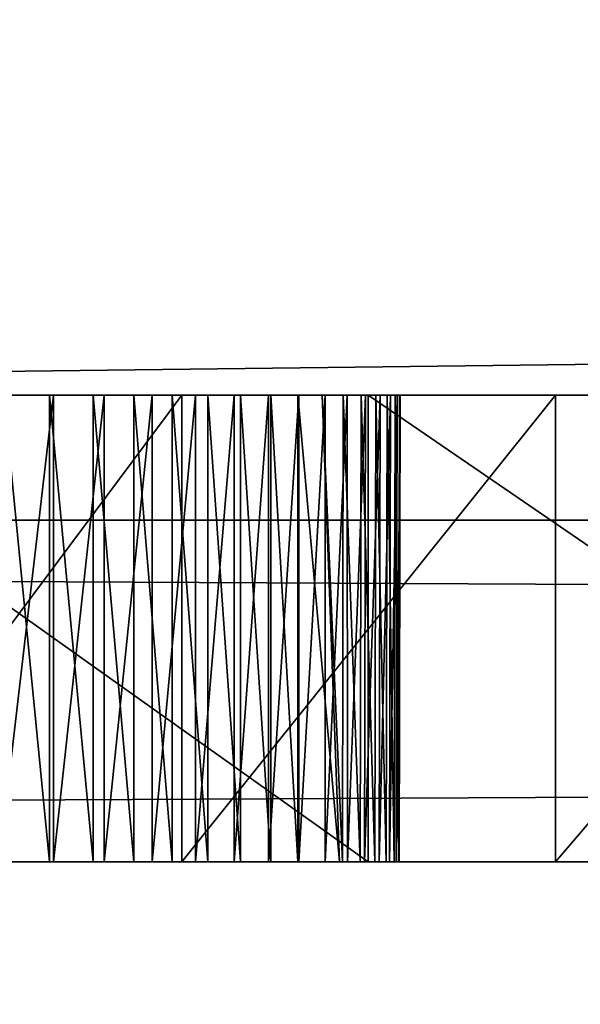
# Model space of a CAD drawing. Units: millimetres. Extents: x -10 to 961, y -3 to 970.
# Drawn here: x 59 to 59, y 13 to 13 of the extents above; entities that cross this region are included whole.
import ezdxf

# ---------------------------------------------------------------- set-up
doc = ezdxf.new("R2010")
doc.units = ezdxf.units.MM
doc.header["$LTSCALE"] = 127.314815
for name, color, linetype in [('1293', 7, 'CONTINUOUS'), ('1294', 7, 'CONTINUOUS'), ('1295', 7, 'CONTINUOUS'), ('1296', 7, 'CONTINUOUS'), ('1297', 7, 'CONTINUOUS'), ('1298', 7, 'CONTINUOUS'), ('1299', 7, 'CONTINUOUS'), ('1300', 7, 'CONTINUOUS'), ('1301', 7, 'CONTINUOUS'), ('1302', 7, 'CONTINUOUS'), ('1303', 7, 'CONTINUOUS'), ('1304', 7, 'CONTINUOUS'), ('1305', 7, 'CONTINUOUS'), ('1306', 7, 'CONTINUOUS'), ('1307', 7, 'CONTINUOUS'), ('1308', 7, 'CONTINUOUS'), ('1309', 7, 'CONTINUOUS'), ('1310', 7, 'CONTINUOUS'), ('1311', 7, 'CONTINUOUS'), ('1312', 7, 'CONTINUOUS'), ('1313', 7, 'CONTINUOUS'), ('1314', 7, 'CONTINUOUS'), ('1315', 7, 'CONTINUOUS'), ('1316', 7, 'CONTINUOUS'), ('1317', 7, 'CONTINUOUS'), ('1318', 7, 'CONTINUOUS'), ('1319', 7, 'CONTINUOUS'), ('1320', 7, 'CONTINUOUS'), ('1321', 7, 'CONTINUOUS'), ('1322', 7, 'CONTINUOUS'), ('1433', 7, 'CONTINUOUS'), ('207', 7, 'CONTINUOUS'), ('215', 7, 'CONTINUOUS'), ('219', 7, 'CONTINUOUS'), ('287', 7, 'CONTINUOUS'), ('288', 7, 'CONTINUOUS'), ('357', 7, 'CONTINUOUS'), ('358', 7, 'CONTINUOUS'), ('359', 7, 'CONTINUOUS'), ('366', 7, 'CONTINUOUS'), ('73', 7, 'CONTINUOUS'), ('74', 7, 'CONTINUOUS'), ('95', 7, 'CONTINUOUS'), ('96', 7, 'CONTINUOUS')]:
    doc.layers.add(name, color=color, linetype=linetype)

msp = doc.modelspace()

# ---------------------------------------------------------------- linework, layer by layer
at = {"layer": '1293', "linetype": 'Continuous'}
for points in [[(58.8444, 13, 1861.19347), (58.82475, 13, 1861.22342), (58.82475, 13.2, 1861.22342), (58.8444, 13, 1861.19347)], [(58.8444, 13, 1861.19347), (58.82475, 13.2, 1861.22342), (58.8444, 13.2, 1861.19347), (58.8444, 13, 1861.19347)]]:
    msp.add_3dface(points, dxfattribs=at)
at = {"layer": '1294', "linetype": 'Continuous'}
for points in [[(58.863, 13, 1861.16226), (58.8444, 13, 1861.19347), (58.8444, 13.2, 1861.19347), (58.863, 13, 1861.16226)], [(58.863, 13, 1861.16226), (58.8444, 13.2, 1861.19347), (58.863, 13.2, 1861.16226), (58.863, 13, 1861.16226)]]:
    msp.add_3dface(points, dxfattribs=at)
at = {"layer": '1295', "linetype": 'Continuous'}
for points in [[(58.88051, 13, 1861.12979), (58.863, 13, 1861.16226), (58.863, 13.2, 1861.16226), (58.88051, 13, 1861.12979)], [(58.88051, 13, 1861.12979), (58.863, 13.2, 1861.16226), (58.88051, 13.2, 1861.12979), (58.88051, 13, 1861.12979)]]:
    msp.add_3dface(points, dxfattribs=at)
at = {"layer": '1296', "linetype": 'Continuous'}
for points in [[(58.89691, 13, 1861.09604), (58.88051, 13, 1861.12979), (58.88051, 13.2, 1861.12979), (58.89691, 13, 1861.09604)], [(58.89691, 13, 1861.09604), (58.88051, 13.2, 1861.12979), (58.89691, 13.2, 1861.09604), (58.89691, 13, 1861.09604)]]:
    msp.add_3dface(points, dxfattribs=at)
at = {"layer": '1297', "linetype": 'Continuous'}
for points in [[(58.91217, 13, 1861.06102), (58.89691, 13, 1861.09604), (58.89691, 13.2, 1861.09604), (58.91217, 13, 1861.06102)], [(58.91217, 13, 1861.06102), (58.89691, 13.2, 1861.09604), (58.91217, 13.2, 1861.06102), (58.91217, 13, 1861.06102)]]:
    msp.add_3dface(points, dxfattribs=at)
at = {"layer": '1298', "linetype": 'Continuous'}
for points in [[(58.92626, 13, 1861.02473), (58.91217, 13, 1861.06102), (58.91217, 13.2, 1861.06102), (58.92626, 13, 1861.02473)], [(58.92626, 13, 1861.02473), (58.91217, 13.2, 1861.06102), (58.92626, 13.2, 1861.02473), (58.92626, 13, 1861.02473)]]:
    msp.add_3dface(points, dxfattribs=at)
at = {"layer": '1299', "linetype": 'Continuous'}
for points in [[(58.93915, 13, 1860.98718), (58.92626, 13, 1861.02473), (58.92626, 13.2, 1861.02473), (58.93915, 13, 1860.98718)], [(58.93915, 13, 1860.98718), (58.92626, 13.2, 1861.02473), (58.93915, 13.2, 1860.98718), (58.93915, 13, 1860.98718)]]:
    msp.add_3dface(points, dxfattribs=at)
at = {"layer": '1300', "linetype": 'Continuous'}
for points in [[(58.95079, 13, 1860.94838), (58.93915, 13, 1860.98718), (58.93915, 13.2, 1860.98718), (58.95079, 13, 1860.94838)], [(58.95079, 13, 1860.94838), (58.93915, 13.2, 1860.98718), (58.95079, 13.2, 1860.94838), (58.95079, 13, 1860.94838)]]:
    msp.add_3dface(points, dxfattribs=at)
at = {"layer": '1301', "linetype": 'Continuous'}
for points in [[(58.96856, 13, 1860.87971), (58.95079, 13, 1860.94838), (58.95079, 13.2, 1860.94838), (58.96856, 13, 1860.87971)], [(58.96856, 13, 1860.87971), (58.95079, 13.2, 1860.94838), (58.96115, 13.2, 1860.90833), (58.96856, 13, 1860.87971)]]:
    msp.add_3dface(points, dxfattribs=at)
at = {"layer": '1302', "linetype": 'Continuous'}
for points in [[(58.96985, 13, 1860.86706), (58.96856, 13, 1860.87971), (58.96115, 13.2, 1860.90833), (58.96985, 13, 1860.86706)], [(58.96985, 13, 1860.86706), (58.96115, 13.2, 1860.90833), (58.97019, 13.2, 1860.86706), (58.96985, 13, 1860.86706)]]:
    msp.add_3dface(points, dxfattribs=at)
at = {"layer": '1303', "linetype": 'Continuous'}
for points in [[(58.97753, 13, 1860.82459), (58.96985, 13, 1860.86706), (58.97019, 13.2, 1860.86706), (58.97753, 13, 1860.82459)], [(58.97753, 13, 1860.82459), (58.97019, 13.2, 1860.86706), (58.97788, 13.2, 1860.82459), (58.97753, 13, 1860.82459)]]:
    msp.add_3dface(points, dxfattribs=at)
at = {"layer": '1304', "linetype": 'Continuous'}
for points in [[(58.98381, 13, 1860.78094), (58.97753, 13, 1860.82459), (58.97788, 13.2, 1860.82459), (58.98381, 13, 1860.78094)], [(58.98381, 13, 1860.78094), (58.97788, 13.2, 1860.82459), (58.98417, 13.2, 1860.78094), (58.98381, 13, 1860.78094)]]:
    msp.add_3dface(points, dxfattribs=at)
at = {"layer": '1305', "linetype": 'Continuous'}
for points in [[(58.98866, 13, 1860.73615), (58.98381, 13, 1860.78094), (58.98417, 13.2, 1860.78094), (58.98866, 13, 1860.73615)], [(58.98866, 13, 1860.73615), (58.98417, 13.2, 1860.78094), (58.98902, 13.2, 1860.73615), (58.98866, 13, 1860.73615)]]:
    msp.add_3dface(points, dxfattribs=at)
at = {"layer": '1306', "linetype": 'Continuous'}
for points in [[(58.99203, 13, 1860.69025), (58.98866, 13, 1860.73615), (58.98902, 13.2, 1860.73615), (58.99203, 13, 1860.69025)], [(58.99203, 13, 1860.69025), (58.98902, 13.2, 1860.73615), (58.99241, 13.2, 1860.69025), (58.99203, 13, 1860.69025)]]:
    msp.add_3dface(points, dxfattribs=at)
at = {"layer": '1307', "linetype": 'Continuous'}
for points in [[(58.99389, 13, 1860.64328), (58.99203, 13, 1860.69025), (58.99241, 13.2, 1860.69025), (58.99389, 13, 1860.64328)], [(58.99389, 13, 1860.64328), (58.99241, 13.2, 1860.69025), (58.99428, 13.2, 1860.64328), (58.99389, 13, 1860.64328)]]:
    msp.add_3dface(points, dxfattribs=at)
at = {"layer": '1308', "linetype": 'Continuous'}
for points in [[(58.9942, 13, 1860.5953), (58.99389, 13, 1860.64328), (58.99428, 13.2, 1860.64328), (58.9942, 13, 1860.5953)], [(58.9942, 13, 1860.5953), (58.99428, 13.2, 1860.64328), (58.9946, 13.2, 1860.5953), (58.9942, 13, 1860.5953)]]:
    msp.add_3dface(points, dxfattribs=at)
at = {"layer": '1309', "linetype": 'Continuous'}
for points in [[(58.99294, 13, 1860.54634), (58.9942, 13, 1860.5953), (58.9946, 13.2, 1860.5953), (58.99294, 13, 1860.54634)], [(58.99294, 13, 1860.54634), (58.9946, 13.2, 1860.5953), (58.99334, 13.2, 1860.54634), (58.99294, 13, 1860.54634)]]:
    msp.add_3dface(points, dxfattribs=at)
at = {"layer": '1310', "linetype": 'Continuous'}
for points in [[(58.99007, 13, 1860.49648), (58.99294, 13, 1860.54634), (58.99334, 13.2, 1860.54634), (58.99007, 13, 1860.49648)], [(58.99007, 13, 1860.49648), (58.99334, 13.2, 1860.54634), (58.99048, 13.2, 1860.49648), (58.99007, 13, 1860.49648)]]:
    msp.add_3dface(points, dxfattribs=at)
at = {"layer": '1311', "linetype": 'Continuous'}
for points in [[(58.98556, 13, 1860.44577), (58.99007, 13, 1860.49648), (58.99048, 13.2, 1860.49648), (58.98556, 13, 1860.44577)], [(58.98556, 13, 1860.44577), (58.99048, 13.2, 1860.49648), (58.98597, 13.2, 1860.44577), (58.98556, 13, 1860.44577)]]:
    msp.add_3dface(points, dxfattribs=at)
at = {"layer": '1312', "linetype": 'Continuous'}
for points in [[(58.97938, 13, 1860.39428), (58.98556, 13, 1860.44577), (58.98597, 13.2, 1860.44577), (58.97938, 13, 1860.39428)], [(58.97938, 13, 1860.39428), (58.98597, 13.2, 1860.44577), (58.97981, 13.2, 1860.39428), (58.97938, 13, 1860.39428)]]:
    msp.add_3dface(points, dxfattribs=at)
at = {"layer": '1313', "linetype": 'Continuous'}
for points in [[(58.97202, 13, 1860.34244), (58.97981, 13.2, 1860.39428), (58.97195, 13.2, 1860.34207), (58.97202, 13, 1860.34244)], [(58.97202, 13, 1860.34244), (58.97938, 13, 1860.39428), (58.97981, 13.2, 1860.39428), (58.97202, 13, 1860.34244)]]:
    msp.add_3dface(points, dxfattribs=at)
at = {"layer": '1314', "linetype": 'Continuous'}
for points in [[(58.9624, 13, 1860.28923), (58.97202, 13, 1860.34244), (58.97195, 13.2, 1860.34207), (58.9624, 13, 1860.28923)], [(58.9624, 13, 1860.28923), (58.97195, 13.2, 1860.34207), (58.9624, 13.2, 1860.28923), (58.9624, 13, 1860.28923)]]:
    msp.add_3dface(points, dxfattribs=at)
at = {"layer": '1315', "linetype": 'Continuous'}
for points in [[(58.95113, 13, 1860.23582), (58.9624, 13, 1860.28923), (58.9624, 13.2, 1860.28923), (58.95113, 13, 1860.23582)], [(58.95113, 13, 1860.23582), (58.9624, 13.2, 1860.28923), (58.95113, 13.2, 1860.23582), (58.95113, 13, 1860.23582)]]:
    msp.add_3dface(points, dxfattribs=at)
at = {"layer": '1316', "linetype": 'Continuous'}
for points in [[(58.93814, 13, 1860.18192), (58.95113, 13, 1860.23582), (58.95113, 13.2, 1860.23582), (58.93814, 13, 1860.18192)], [(58.93814, 13, 1860.18192), (58.95113, 13.2, 1860.23582), (58.93814, 13.2, 1860.18192), (58.93814, 13, 1860.18192)]]:
    msp.add_3dface(points, dxfattribs=at)
at = {"layer": '1317', "linetype": 'Continuous'}
for points in [[(58.92341, 13, 1860.12761), (58.93814, 13, 1860.18192), (58.93814, 13.2, 1860.18192), (58.92341, 13, 1860.12761)], [(58.92341, 13, 1860.12761), (58.93814, 13.2, 1860.18192), (58.92341, 13.2, 1860.12761), (58.92341, 13, 1860.12761)]]:
    msp.add_3dface(points, dxfattribs=at)
at = {"layer": '1318', "linetype": 'Continuous'}
for points in [[(58.90695, 13, 1860.07298), (58.92341, 13, 1860.12761), (58.92341, 13.2, 1860.12761), (58.90695, 13, 1860.07298)], [(58.90695, 13, 1860.07298), (58.92341, 13.2, 1860.12761), (58.90695, 13.2, 1860.07298), (58.90695, 13, 1860.07298)]]:
    msp.add_3dface(points, dxfattribs=at)
at = {"layer": '1319', "linetype": 'Continuous'}
for points in [[(58.88829, 13, 1860.01676), (58.90695, 13, 1860.07298), (58.90695, 13.2, 1860.07298), (58.88829, 13, 1860.01676)], [(58.88829, 13, 1860.01676), (58.90695, 13.2, 1860.07298), (58.8883, 13.2, 1860.01675), (58.88829, 13, 1860.01676)]]:
    msp.add_3dface(points, dxfattribs=at)
at = {"layer": '1320', "linetype": 'Continuous'}
for points in [[(58.86781, 13, 1859.96036), (58.88829, 13, 1860.01676), (58.8883, 13.2, 1860.01675), (58.86781, 13, 1859.96036)], [(58.86781, 13, 1859.96036), (58.8883, 13.2, 1860.01675), (58.86781, 13.2, 1859.96036), (58.86781, 13, 1859.96036)]]:
    msp.add_3dface(points, dxfattribs=at)
at = {"layer": '1321', "linetype": 'Continuous'}
for points in [[(58.84609, 13, 1859.90528), (58.86781, 13, 1859.96036), (58.86781, 13.2, 1859.96036), (58.84609, 13, 1859.90528)], [(58.84609, 13, 1859.90528), (58.86781, 13.2, 1859.96036), (58.84609, 13.2, 1859.90528), (58.84609, 13, 1859.90528)]]:
    msp.add_3dface(points, dxfattribs=at)
at = {"layer": '1322', "linetype": 'Continuous'}
for points in [[(58.82269, 13, 1859.85023), (58.84609, 13, 1859.90528), (58.84609, 13.2, 1859.90528), (58.82269, 13, 1859.85023)], [(58.82269, 13, 1859.85023), (58.84609, 13.2, 1859.90528), (58.82269, 13.2, 1859.85023), (58.82269, 13, 1859.85023)]]:
    msp.add_3dface(points, dxfattribs=at)
at = {"layer": '1433', "linetype": 'Continuous'}
for points in [[(58.82269, 13.2, 1859.85023), (58.84609, 13.2, 1859.90528), (56.41965, 13.2, 1859.89567), (58.82269, 13.2, 1859.85023)], [(56.41965, 13.2, 1859.89567), (58.84609, 13.2, 1859.90528), (56.43264, 13.2, 1859.94956), (56.41965, 13.2, 1859.89567)], [(58.84609, 13.2, 1859.90528), (58.86781, 13.2, 1859.96036), (56.43264, 13.2, 1859.94956), (58.84609, 13.2, 1859.90528)], [(56.43264, 13.2, 1859.94956), (58.86781, 13.2, 1859.96036), (56.44736, 13.2, 1860.00386), (56.43264, 13.2, 1859.94956)], [(58.86781, 13.2, 1859.96036), (58.8883, 13.2, 1860.01675), (56.44736, 13.2, 1860.00386), (58.86781, 13.2, 1859.96036)], [(56.44736, 13.2, 1860.00386), (58.8883, 13.2, 1860.01675), (56.46382, 13.2, 1860.05849), (56.44736, 13.2, 1860.00386)], [(58.8883, 13.2, 1860.01675), (58.90695, 13.2, 1860.07298), (56.46382, 13.2, 1860.05849), (58.8883, 13.2, 1860.01675)], [(56.46382, 13.2, 1860.05849), (58.90695, 13.2, 1860.07298), (56.48255, 13.2, 1860.11499), (56.46382, 13.2, 1860.05849)], [(58.90695, 13.2, 1860.07298), (58.92341, 13.2, 1860.12761), (56.48255, 13.2, 1860.11499), (58.90695, 13.2, 1860.07298)], [(56.48255, 13.2, 1860.11499), (58.92341, 13.2, 1860.12761), (56.50315, 13.2, 1860.17163), (56.48255, 13.2, 1860.11499)], [(58.92341, 13.2, 1860.12761), (58.93814, 13.2, 1860.18192), (56.50315, 13.2, 1860.17163), (58.92341, 13.2, 1860.12761)], [(56.50315, 13.2, 1860.17163), (58.93814, 13.2, 1860.18192), (56.52487, 13.2, 1860.2267), (56.50315, 13.2, 1860.17163)], [(58.93814, 13.2, 1860.18192), (58.95113, 13.2, 1860.23582), (56.52487, 13.2, 1860.2267), (58.93814, 13.2, 1860.18192)], [(56.52487, 13.2, 1860.2267), (58.95113, 13.2, 1860.23582), (56.54829, 13.2, 1860.28173), (56.52487, 13.2, 1860.2267)], [(58.95113, 13.2, 1860.23582), (58.9624, 13.2, 1860.28923), (56.54829, 13.2, 1860.28173), (58.95113, 13.2, 1860.23582)], [(56.54829, 13.2, 1860.28173), (58.9624, 13.2, 1860.28923), (56.57337, 13.2, 1860.33665), (56.54829, 13.2, 1860.28173)], [(58.9624, 13.2, 1860.28923), (58.97195, 13.2, 1860.34207), (56.57337, 13.2, 1860.33665), (58.9624, 13.2, 1860.28923)], [(56.57337, 13.2, 1860.33665), (58.97195, 13.2, 1860.34207), (56.60012, 13.2, 1860.39138), (56.57337, 13.2, 1860.33665)], [(58.97981, 13.2, 1860.39428), (58.98597, 13.2, 1860.44577), (56.60012, 13.2, 1860.39138), (58.97981, 13.2, 1860.39428)], [(56.60012, 13.2, 1860.39138), (58.98597, 13.2, 1860.44577), (56.6285, 13.2, 1860.44586), (56.60012, 13.2, 1860.39138)], [(58.97195, 13.2, 1860.34207), (58.97981, 13.2, 1860.39428), (56.60012, 13.2, 1860.39138), (58.97195, 13.2, 1860.34207)], [(58.98597, 13.2, 1860.44577), (58.99048, 13.2, 1860.49648), (56.6285, 13.2, 1860.44586), (58.98597, 13.2, 1860.44577)], [(56.6285, 13.2, 1860.44586), (58.99048, 13.2, 1860.49648), (56.6585, 13.2, 1860.50002), (56.6285, 13.2, 1860.44586)], [(58.99048, 13.2, 1860.49648), (58.99334, 13.2, 1860.54634), (56.6585, 13.2, 1860.50002), (58.99048, 13.2, 1860.49648)], [(56.6585, 13.2, 1860.50002), (58.99334, 13.2, 1860.54634), (56.69008, 13.2, 1860.55377), (56.6585, 13.2, 1860.50002)], [(58.99334, 13.2, 1860.54634), (58.9946, 13.2, 1860.5953), (56.69008, 13.2, 1860.55377), (58.99334, 13.2, 1860.54634)], [(56.69008, 13.2, 1860.55377), (58.9946, 13.2, 1860.5953), (56.72323, 13.2, 1860.60707), (56.69008, 13.2, 1860.55377)], [(58.9946, 13.2, 1860.5953), (58.99428, 13.2, 1860.64328), (56.72323, 13.2, 1860.60707), (58.9946, 13.2, 1860.5953)], [(56.72323, 13.2, 1860.60707), (58.99428, 13.2, 1860.64328), (56.75863, 13.2, 1860.66095), (56.72323, 13.2, 1860.60707)], [(58.99428, 13.2, 1860.64328), (58.99241, 13.2, 1860.69025), (56.75863, 13.2, 1860.66095), (58.99428, 13.2, 1860.64328)], [(56.75863, 13.2, 1860.66095), (58.99241, 13.2, 1860.69025), (56.7953, 13.2, 1860.71376), (56.75863, 13.2, 1860.66095)], [(58.99241, 13.2, 1860.69025), (58.98902, 13.2, 1860.73615), (56.7953, 13.2, 1860.71376), (58.99241, 13.2, 1860.69025)], [(56.7953, 13.2, 1860.71376), (58.98902, 13.2, 1860.73615), (56.83321, 13.2, 1860.76545), (56.7953, 13.2, 1860.71376)], [(58.98902, 13.2, 1860.73615), (58.98417, 13.2, 1860.78094), (56.83321, 13.2, 1860.76545), (58.98902, 13.2, 1860.73615)], [(56.83321, 13.2, 1860.76545), (58.98417, 13.2, 1860.78094), (56.8723, 13.2, 1860.81596), (56.83321, 13.2, 1860.76545)], [(58.98417, 13.2, 1860.78094), (58.97788, 13.2, 1860.82459), (56.8723, 13.2, 1860.81596), (58.98417, 13.2, 1860.78094)], [(56.8723, 13.2, 1860.81596), (58.97788, 13.2, 1860.82459), (56.91252, 13.2, 1860.86522), (56.8723, 13.2, 1860.81596)], [(58.97019, 13.2, 1860.86706), (58.96115, 13.2, 1860.90833), (56.91252, 13.2, 1860.86522), (58.97019, 13.2, 1860.86706)], [(56.91252, 13.2, 1860.86522), (58.96115, 13.2, 1860.90833), (56.9538, 13.2, 1860.91317), (56.91252, 13.2, 1860.86522)], [(58.97788, 13.2, 1860.82459), (58.97019, 13.2, 1860.86706), (56.91252, 13.2, 1860.86522), (58.97788, 13.2, 1860.82459)], [(58.96115, 13.2, 1860.90833), (58.95079, 13.2, 1860.94838), (56.9538, 13.2, 1860.91317), (58.96115, 13.2, 1860.90833)], [(56.9538, 13.2, 1860.91317), (58.95079, 13.2, 1860.94838), (56.99608, 13.2, 1860.95976), (56.9538, 13.2, 1860.91317)], [(58.95079, 13.2, 1860.94838), (58.93915, 13.2, 1860.98718), (56.99608, 13.2, 1860.95976), (58.95079, 13.2, 1860.94838)], [(56.99608, 13.2, 1860.95976), (58.93915, 13.2, 1860.98718), (57.0393, 13.2, 1861.00491), (56.99608, 13.2, 1860.95976)], [(58.93915, 13.2, 1860.98718), (58.92626, 13.2, 1861.02473), (57.0393, 13.2, 1861.00491), (58.93915, 13.2, 1860.98718)], [(57.0393, 13.2, 1861.00491), (58.92626, 13.2, 1861.02473), (57.08338, 13.2, 1861.04857), (57.0393, 13.2, 1861.00491)], [(58.92626, 13.2, 1861.02473), (58.91217, 13.2, 1861.06102), (57.08338, 13.2, 1861.04857), (58.92626, 13.2, 1861.02473)], [(57.08338, 13.2, 1861.04857), (58.91217, 13.2, 1861.06102), (57.12824, 13.2, 1861.09068), (57.08338, 13.2, 1861.04857)], [(58.89691, 13.2, 1861.09604), (58.88051, 13.2, 1861.12979), (57.12824, 13.2, 1861.09068), (58.89691, 13.2, 1861.09604)], [(57.12824, 13.2, 1861.09068), (58.88051, 13.2, 1861.12979), (57.17655, 13.2, 1861.13361), (57.12824, 13.2, 1861.09068)], [(58.91217, 13.2, 1861.06102), (58.89691, 13.2, 1861.09604), (57.12824, 13.2, 1861.09068), (58.91217, 13.2, 1861.06102)], [(58.88051, 13.2, 1861.12979), (58.863, 13.2, 1861.16226), (57.17655, 13.2, 1861.13361), (58.88051, 13.2, 1861.12979)], [(57.17655, 13.2, 1861.13361), (58.863, 13.2, 1861.16226), (57.22555, 13.2, 1861.17455), (57.17655, 13.2, 1861.13361)], [(58.863, 13.2, 1861.16226), (58.8444, 13.2, 1861.19347), (57.22555, 13.2, 1861.17455), (58.863, 13.2, 1861.16226)], [(57.22555, 13.2, 1861.17455), (58.8444, 13.2, 1861.19347), (57.27228, 13.2, 1861.21143), (57.22555, 13.2, 1861.17455)], [(58.8444, 13.2, 1861.19347), (58.82475, 13.2, 1861.22342), (57.27228, 13.2, 1861.21143), (58.8444, 13.2, 1861.19347)]]:
    msp.add_3dface(points, dxfattribs=at)
at = {"layer": '207', "linetype": 'Continuous'}
for points in [[(82.6, 13, 1867.5), (53.6, 13, 1867.5), (80.59941, 13, 1861.29701), (82.6, 13, 1867.5)], [(53.6, 13, 1843.5), (82.6, 13, 1843.5), (62.65538, 13, 1847.72491), (53.6, 13, 1843.5)], [(58.69963, 13, 1849.54864), (53.6, 13, 1843.5), (58.98089, 13, 1849.33885), (58.69963, 13, 1849.54864)], [(58.98089, 13, 1849.33885), (53.6, 13, 1843.5), (59.27298, 13, 1849.13798), (58.98089, 13, 1849.33885)], [(59.27298, 13, 1849.13798), (53.6, 13, 1843.5), (59.57545, 13, 1848.94651), (59.27298, 13, 1849.13798)], [(59.57545, 13, 1848.94651), (53.6, 13, 1843.5), (59.88777, 13, 1848.76493), (59.57545, 13, 1848.94651)], [(59.88777, 13, 1848.76493), (53.6, 13, 1843.5), (60.20936, 13, 1848.59374), (59.88777, 13, 1848.76493)], [(60.20936, 13, 1848.59374), (53.6, 13, 1843.5), (60.53952, 13, 1848.43343), (60.20936, 13, 1848.59374)], [(60.53952, 13, 1848.43343), (53.6, 13, 1843.5), (60.87751, 13, 1848.28449), (60.53952, 13, 1848.43343)], [(60.87751, 13, 1848.28449), (53.6, 13, 1843.5), (61.2225, 13, 1848.14737), (60.87751, 13, 1848.28449)], [(61.2225, 13, 1848.14737), (53.6, 13, 1843.5), (61.57359, 13, 1848.02252), (61.2225, 13, 1848.14737)], [(61.57359, 13, 1848.02252), (53.6, 13, 1843.5), (61.92983, 13, 1847.91033), (61.57359, 13, 1848.02252)], [(61.92983, 13, 1847.91033), (53.6, 13, 1843.5), (62.29019, 13, 1847.81115), (61.92983, 13, 1847.91033)], [(62.29019, 13, 1847.81115), (53.6, 13, 1843.5), (62.65538, 13, 1847.72491), (62.29019, 13, 1847.81115)], [(53.6, 13, 1867.5), (79.7691, 13, 1861.29701), (80.59941, 13, 1861.29701), (53.6, 13, 1867.5)], [(79.7691, 13, 1861.29701), (53.6, 13, 1867.5), (66.93506, 13, 1863.2201), (79.7691, 13, 1861.29701)], [(66.93506, 13, 1863.2201), (53.6, 13, 1867.5), (66.65752, 13, 1863.29596), (66.93506, 13, 1863.2201)], [(66.65752, 13, 1863.29596), (53.6, 13, 1867.5), (66.37155, 13, 1863.36093), (66.65752, 13, 1863.29596)], [(66.37155, 13, 1863.36093), (53.6, 13, 1867.5), (66.07843, 13, 1863.41449), (66.37155, 13, 1863.36093)], [(66.07843, 13, 1863.41449), (53.6, 13, 1867.5), (65.77958, 13, 1863.45616), (66.07843, 13, 1863.41449)], [(65.77958, 13, 1863.45616), (53.6, 13, 1867.5), (65.47652, 13, 1863.48557), (65.77958, 13, 1863.45616)], [(65.47652, 13, 1863.48557), (53.6, 13, 1867.5), (65.30443, 13, 1863.49663), (65.47652, 13, 1863.48557)], [(65.30443, 13, 1863.49663), (53.6, 13, 1867.5), (64.99867, 13, 1863.5056), (65.30443, 13, 1863.49663)], [(64.99867, 13, 1863.5056), (53.6, 13, 1867.5), (64.69345, 13, 1863.50412), (64.99867, 13, 1863.5056)], [(64.69345, 13, 1863.50412), (53.6, 13, 1867.5), (64.39029, 13, 1863.48785), (64.69345, 13, 1863.50412)], [(64.39029, 13, 1863.48785), (53.6, 13, 1867.5), (64.09063, 13, 1863.45992), (64.39029, 13, 1863.48785)], [(64.09063, 13, 1863.45992), (53.6, 13, 1867.5), (63.79578, 13, 1863.41986), (64.09063, 13, 1863.45992)], [(63.79578, 13, 1863.41986), (53.6, 13, 1867.5), (63.50693, 13, 1863.36803), (63.79578, 13, 1863.41986)], [(63.50693, 13, 1863.36803), (53.6, 13, 1867.5), (63.22513, 13, 1863.30481), (63.50693, 13, 1863.36803)], [(63.22513, 13, 1863.30481), (53.6, 13, 1867.5), (62.95127, 13, 1863.23063), (63.22513, 13, 1863.30481)], [(62.95127, 13, 1863.23063), (53.6, 13, 1867.5), (62.68611, 13, 1863.14596), (62.95127, 13, 1863.23063)], [(62.68611, 13, 1863.14596), (53.6, 13, 1867.5), (62.43027, 13, 1863.05125), (62.68611, 13, 1863.14596)], [(62.43027, 13, 1863.05125), (53.6, 13, 1867.5), (62.18424, 13, 1862.94697), (62.43027, 13, 1863.05125)], [(62.18424, 13, 1862.94697), (53.6, 13, 1867.5), (61.94839, 13, 1862.83355), (62.18424, 13, 1862.94697)], [(61.94839, 13, 1862.83355), (53.6, 13, 1867.5), (61.72299, 13, 1862.71143), (61.94839, 13, 1862.83355)], [(61.72299, 13, 1862.71143), (53.6, 13, 1867.5), (61.50823, 13, 1862.58099), (61.72299, 13, 1862.71143)], [(61.50823, 13, 1862.58099), (53.6, 13, 1867.5), (61.30421, 13, 1862.44257), (61.50823, 13, 1862.58099)], [(61.30421, 13, 1862.44257), (53.6, 13, 1867.5), (61.11099, 13, 1862.29649), (61.30421, 13, 1862.44257)], [(61.11099, 13, 1862.29649), (53.6, 13, 1867.5), (60.92858, 13, 1862.14301), (61.11099, 13, 1862.29649)], [(60.92858, 13, 1862.14301), (53.6, 13, 1867.5), (60.75696, 13, 1861.98233), (60.92858, 13, 1862.14301)], [(60.75696, 13, 1861.98233), (53.6, 13, 1867.5), (60.59607, 13, 1861.81463), (60.75696, 13, 1861.98233)], [(60.59607, 13, 1861.81463), (53.6, 13, 1867.5), (60.44587, 13, 1861.64001), (60.59607, 13, 1861.81463)], [(60.44587, 13, 1861.64001), (53.6, 13, 1867.5), (60.30631, 13, 1861.45855), (60.44587, 13, 1861.64001)], [(60.30631, 13, 1861.45855), (53.6, 13, 1867.5), (60.17735, 13, 1861.27027), (60.30631, 13, 1861.45855)], [(60.17735, 13, 1861.27027), (53.6, 13, 1867.5), (60.05896, 13, 1861.07515), (60.17735, 13, 1861.27027)], [(60.05896, 13, 1861.07515), (53.6, 13, 1867.5), (59.95116, 13, 1860.87313), (60.05896, 13, 1861.07515)], [(59.95116, 13, 1860.87313), (53.6, 13, 1867.5), (59.85397, 13, 1860.6641), (59.95116, 13, 1860.87313)], [(59.85397, 13, 1860.6641), (53.6, 13, 1867.5), (59.76747, 13, 1860.44794), (59.85397, 13, 1860.6641)], [(59.76747, 13, 1860.44794), (53.6, 13, 1867.5), (59.69177, 13, 1860.22448), (59.76747, 13, 1860.44794)], [(59.69177, 13, 1860.22448), (53.6, 13, 1867.5), (58.78235, 13, 1861.27954), (59.69177, 13, 1860.22448)], [(58.75196, 13, 1852.18685), (58.90109, 13, 1851.92925), (58.77086, 13, 1859.74051), (58.75196, 13, 1852.18685)], [(58.77086, 13, 1859.74051), (58.90109, 13, 1851.92925), (58.79761, 13, 1859.79528), (58.77086, 13, 1859.74051)], [(58.80406, 13, 1861.25211), (59.69177, 13, 1860.22448), (58.78235, 13, 1861.27954), (58.80406, 13, 1861.25211)], [(58.79761, 13, 1859.79528), (58.90109, 13, 1851.92925), (58.82269, 13, 1859.85023), (58.79761, 13, 1859.79528)], [(58.82475, 13, 1861.22342), (59.69177, 13, 1860.22448), (58.80406, 13, 1861.25211), (58.82475, 13, 1861.22342)], [(58.82269, 13, 1859.85023), (58.90109, 13, 1851.92925), (58.84609, 13, 1859.90528), (58.82269, 13, 1859.85023)], [(58.8444, 13, 1861.19347), (59.69177, 13, 1860.22448), (58.82475, 13, 1861.22342), (58.8444, 13, 1861.19347)], [(59.62702, 13, 1859.99354), (59.69177, 13, 1860.22448), (58.8444, 13, 1861.19347), (59.62702, 13, 1859.99354)], [(58.863, 13, 1861.16226), (59.62702, 13, 1859.99354), (58.8444, 13, 1861.19347), (58.863, 13, 1861.16226)], [(58.84609, 13, 1859.90528), (58.90109, 13, 1851.92925), (58.86781, 13, 1859.96036), (58.84609, 13, 1859.90528)], [(58.88051, 13, 1861.12979), (59.62702, 13, 1859.99354), (58.863, 13, 1861.16226), (58.88051, 13, 1861.12979)], [(58.86781, 13, 1859.96036), (58.90109, 13, 1851.92925), (58.88829, 13, 1860.01676), (58.86781, 13, 1859.96036)], [(59.5734, 13, 1859.75489), (59.62702, 13, 1859.99354), (58.88051, 13, 1861.12979), (59.5734, 13, 1859.75489)], [(58.89691, 13, 1861.09604), (59.5734, 13, 1859.75489), (58.88051, 13, 1861.12979), (58.89691, 13, 1861.09604)], [(58.88829, 13, 1860.01676), (58.90109, 13, 1851.92925), (58.90695, 13, 1860.07298), (58.88829, 13, 1860.01676)], [(58.91217, 13, 1861.06102), (59.5734, 13, 1859.75489), (58.89691, 13, 1861.09604), (58.91217, 13, 1861.06102)], [(58.90109, 13, 1851.92925), (59.06123, 13, 1851.67963), (58.90695, 13, 1860.07298), (58.90109, 13, 1851.92925)], [(58.90695, 13, 1860.07298), (59.06123, 13, 1851.67963), (58.92341, 13, 1860.12761), (58.90695, 13, 1860.07298)], [(59.53115, 13, 1859.50831), (59.5734, 13, 1859.75489), (58.91217, 13, 1861.06102), (59.53115, 13, 1859.50831)], [(58.92626, 13, 1861.02473), (59.53115, 13, 1859.50831), (58.91217, 13, 1861.06102), (58.92626, 13, 1861.02473)], [(58.92341, 13, 1860.12761), (59.06123, 13, 1851.67963), (58.93814, 13, 1860.18192), (58.92341, 13, 1860.12761)], [(58.93915, 13, 1860.98718), (59.53115, 13, 1859.50831), (58.92626, 13, 1861.02473), (58.93915, 13, 1860.98718)], [(58.93814, 13, 1860.18192), (59.06123, 13, 1851.67963), (58.95113, 13, 1860.23582), (58.93814, 13, 1860.18192)], [(59.50056, 13, 1859.25355), (59.53115, 13, 1859.50831), (58.93915, 13, 1860.98718), (59.50056, 13, 1859.25355)], [(58.95079, 13, 1860.94838), (59.50056, 13, 1859.25355), (58.93915, 13, 1860.98718), (58.95079, 13, 1860.94838)], [(59.48778, 13, 1859.12299), (59.50056, 13, 1859.25355), (58.95079, 13, 1860.94838), (59.48778, 13, 1859.12299)], [(59.48231, 13, 1858.99037), (59.48778, 13, 1859.12299), (58.95079, 13, 1860.94838), (59.48231, 13, 1858.99037)], [(58.96856, 13, 1860.87971), (59.48231, 13, 1858.99037), (58.95079, 13, 1860.94838), (58.96856, 13, 1860.87971)], [(58.95113, 13, 1860.23582), (59.06123, 13, 1851.67963), (58.9624, 13, 1860.28923), (58.95113, 13, 1860.23582)], [(58.9624, 13, 1860.28923), (59.06123, 13, 1851.67963), (58.97202, 13, 1860.34244), (58.9624, 13, 1860.28923)], [(59.47879, 13, 1858.7187), (59.48231, 13, 1858.99037), (58.96856, 13, 1860.87971), (59.47879, 13, 1858.7187)], [(58.97753, 13, 1860.82459), (59.47879, 13, 1858.7187), (58.96856, 13, 1860.87971), (58.97753, 13, 1860.82459)], [(58.96985, 13, 1860.86706), (58.97753, 13, 1860.82459), (58.96856, 13, 1860.87971), (58.96985, 13, 1860.86706)], [(58.97202, 13, 1860.34244), (59.06123, 13, 1851.67963), (58.97938, 13, 1860.39428), (58.97202, 13, 1860.34244)], [(58.98381, 13, 1860.78094), (59.47879, 13, 1858.7187), (58.97753, 13, 1860.82459), (58.98381, 13, 1860.78094)], [(58.97938, 13, 1860.39428), (59.06123, 13, 1851.67963), (58.98556, 13, 1860.44577), (58.97938, 13, 1860.39428)], [(58.98866, 13, 1860.73615), (59.47879, 13, 1858.7187), (58.98381, 13, 1860.78094), (58.98866, 13, 1860.73615)], [(58.98556, 13, 1860.44577), (59.06123, 13, 1851.67963), (58.99007, 13, 1860.49648), (58.98556, 13, 1860.44577)], [(58.99203, 13, 1860.69025), (59.47879, 13, 1858.7187), (58.98866, 13, 1860.73615), (58.99203, 13, 1860.69025)], [(58.99007, 13, 1860.49648), (59.06123, 13, 1851.67963), (58.99294, 13, 1860.54634), (58.99007, 13, 1860.49648)], [(59.4146, 13, 1851.20397), (59.47879, 13, 1858.7187), (58.99203, 13, 1860.69025), (59.4146, 13, 1851.20397)], [(58.99389, 13, 1860.64328), (59.4146, 13, 1851.20397), (58.99203, 13, 1860.69025), (58.99389, 13, 1860.64328)], [(58.99294, 13, 1860.54634), (59.06123, 13, 1851.67963), (58.9942, 13, 1860.5953), (58.99294, 13, 1860.54634)], [(59.23239, 13, 1851.4379), (59.4146, 13, 1851.20397), (58.99389, 13, 1860.64328), (59.23239, 13, 1851.4379)], [(58.99389, 13, 1860.64328), (58.9942, 13, 1860.5953), (59.23239, 13, 1851.4379), (58.99389, 13, 1860.64328)], [(59.06123, 13, 1851.67963), (59.23239, 13, 1851.4379), (58.9942, 13, 1860.5953), (59.06123, 13, 1851.67963)]]:
    msp.add_3dface(points, dxfattribs=at)
at = {"layer": '215', "linetype": 'Continuous'}
for points in [[(53.6, 13.5, 1868), (53.6, 13.14645, 1867.85355), (82.6, 13.5, 1868), (53.6, 13.5, 1868)], [(82.6, 13.5, 1868), (53.6, 13.14645, 1867.85355), (82.6, 13.14645, 1867.85355), (82.6, 13.5, 1868)], [(53.6, 13, 1867.5), (82.6, 13, 1867.5), (82.6, 13.14645, 1867.85355), (53.6, 13, 1867.5)], [(53.6, 13.14645, 1867.85355), (53.6, 13, 1867.5), (82.6, 13.14645, 1867.85355), (53.6, 13.14645, 1867.85355)]]:
    msp.add_3dface(points, dxfattribs=at)
at = {"layer": '219', "linetype": 'Continuous'}
for points in [[(53.6, 13.14645, 1843.14645), (53.6, 13.5, 1843), (82.6, 13.14645, 1843.14645), (53.6, 13.14645, 1843.14645)], [(82.6, 13.14645, 1843.14645), (53.6, 13.5, 1843), (82.6, 13.5, 1843), (82.6, 13.14645, 1843.14645)], [(82.6, 13, 1843.5), (53.6, 13, 1843.5), (53.6, 13.14645, 1843.14645), (82.6, 13, 1843.5)], [(82.6, 13, 1843.5), (53.6, 13.14645, 1843.14645), (82.6, 13.14645, 1843.14645), (82.6, 13, 1843.5)]]:
    msp.add_3dface(points, dxfattribs=at)
at = {"layer": '287', "linetype": 'Continuous'}
for points in [[(58.98089, 13, 1849.33885), (59.27298, 13, 1849.13798), (58.98089, 13.2, 1849.33885), (58.98089, 13, 1849.33885)], [(59.27298, 13, 1849.13798), (59.27298, 13.2, 1849.13798), (58.98089, 13.2, 1849.33885), (59.27298, 13, 1849.13798)]]:
    msp.add_3dface(points, dxfattribs=at)
at = {"layer": '288', "linetype": 'Continuous'}
for points in [[(58.69963, 13, 1849.54864), (58.98089, 13, 1849.33885), (58.69963, 13.2, 1849.54864), (58.69963, 13, 1849.54864)], [(58.98089, 13, 1849.33885), (58.98089, 13.2, 1849.33885), (58.69963, 13.2, 1849.54864), (58.98089, 13, 1849.33885)]]:
    msp.add_3dface(points, dxfattribs=at)
at = {"layer": '357', "linetype": 'Continuous'}
for points in [[(58.90109, 13, 1851.92925), (58.75196, 13, 1852.18685), (58.90109, 13.2, 1851.92925), (58.90109, 13, 1851.92925)], [(58.75196, 13, 1852.18685), (58.75196, 13.2, 1852.18685), (58.90109, 13.2, 1851.92925), (58.75196, 13, 1852.18685)]]:
    msp.add_3dface(points, dxfattribs=at)
at = {"layer": '358', "linetype": 'Continuous'}
for points in [[(59.06123, 13, 1851.67963), (58.90109, 13, 1851.92925), (59.06123, 13.2, 1851.67963), (59.06123, 13, 1851.67963)], [(58.90109, 13, 1851.92925), (58.90109, 13.2, 1851.92925), (59.06123, 13.2, 1851.67963), (58.90109, 13, 1851.92925)]]:
    msp.add_3dface(points, dxfattribs=at)
at = {"layer": '359', "linetype": 'Continuous'}
for points in [[(59.23239, 13, 1851.4379), (59.06123, 13, 1851.67963), (59.23239, 13.2, 1851.4379), (59.23239, 13, 1851.4379)], [(59.06123, 13, 1851.67963), (59.06123, 13.2, 1851.67963), (59.23239, 13.2, 1851.4379), (59.06123, 13, 1851.67963)]]:
    msp.add_3dface(points, dxfattribs=at)
at = {"layer": '366', "linetype": 'Continuous'}
for points in [[(58.69963, 13.2, 1849.54864), (58.98089, 13.2, 1849.33885), (58.75196, 13.2, 1852.18685), (58.69963, 13.2, 1849.54864)], [(58.75196, 13.2, 1852.18685), (58.98089, 13.2, 1849.33885), (58.90109, 13.2, 1851.92925), (58.75196, 13.2, 1852.18685)], [(58.90109, 13.2, 1851.92925), (58.98089, 13.2, 1849.33885), (59.06123, 13.2, 1851.67963), (58.90109, 13.2, 1851.92925)], [(58.98089, 13.2, 1849.33885), (59.27298, 13.2, 1849.13798), (59.06123, 13.2, 1851.67963), (58.98089, 13.2, 1849.33885)], [(59.06123, 13.2, 1851.67963), (59.27298, 13.2, 1849.13798), (59.23239, 13.2, 1851.4379), (59.06123, 13.2, 1851.67963)]]:
    msp.add_3dface(points, dxfattribs=at)
at = {"layer": '73', "linetype": 'Continuous'}
for points in [[(41.75355, 2.85562, 1907.00835), (41.20135, 14, 1907.00825), (428.89991, 2.85562, 1907.00835), (41.75355, 2.85562, 1907.00835)], [(428.89991, 2.85562, 1907.00835), (41.20135, 14, 1907.00825), (498.88179, 7.45056, 1907.00831), (428.89991, 2.85562, 1907.00835)], [(498.88179, 7.45056, 1907.00831), (41.20135, 14, 1907.00825), (436.6, 14, 1907.00825), (498.88179, 7.45056, 1907.00831)]]:
    msp.add_3dface(points, dxfattribs=at)
at = {"layer": '74', "linetype": 'Continuous'}
for points in [[(40.80989, 21.90047, 1950.00818), (41.75353, 2.85601, 1950.00835), (428.8999, 21.90047, 1950.00818), (40.80989, 21.90047, 1950.00818)], [(428.8999, 21.90047, 1950.00818), (41.75353, 2.85601, 1950.00835), (567.61539, 21.14467, 1950.00818), (428.8999, 21.90047, 1950.00818)], [(567.61539, 21.14467, 1950.00818), (41.75353, 2.85601, 1950.00835), (498.89169, 7.45223, 1950.00831), (567.61539, 21.14467, 1950.00818)]]:
    msp.add_3dface(points, dxfattribs=at)
at = {"layer": '95', "linetype": 'Continuous'}
for points in [[(41.20135, 14, 44.49175), (41.75355, 2.85562, 44.49165), (436.6, 14, 44.49175), (41.20135, 14, 44.49175)], [(41.75355, 2.85562, 44.49165), (498.88264, 7.45068, 44.49169), (436.6, 14, 44.49175), (41.75355, 2.85562, 44.49165)]]:
    msp.add_3dface(points, dxfattribs=at)
at = {"layer": '96', "linetype": 'Continuous'}
for points in [[(41.75353, 2.85601, 1.49165), (40.80989, 21.90047, 1.49182), (428.89991, 2.85602, 1.49165), (41.75353, 2.85601, 1.49165)], [(428.89991, 2.85602, 1.49165), (40.80989, 21.90047, 1.49182), (498.89257, 7.45235, 1.49169), (428.89991, 2.85602, 1.49165)], [(498.89257, 7.45235, 1.49169), (40.80989, 21.90047, 1.49182), (567.61711, 21.14513, 1.49182), (498.89257, 7.45235, 1.49169)]]:
    msp.add_3dface(points, dxfattribs=at)

doc.saveas('drawing.dxf')
